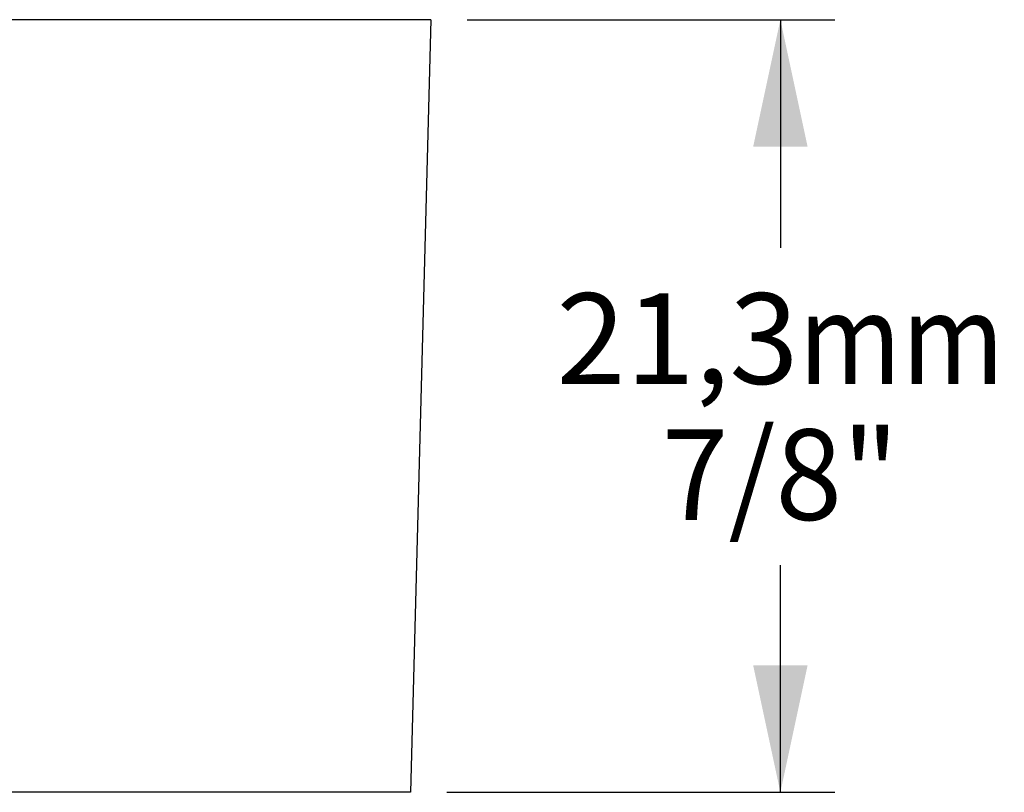
# Model space of a CAD drawing. Units: millimetres. Extents: x 0 to 297, y 0 to 210.
# Drawn here: x 112 to 139, y 47 to 68 of the extents above; entities that cross this region are included whole.
import ezdxf
from ezdxf.enums import TextEntityAlignment as Align

# ---------------------------------------------------------------- set-up
doc = ezdxf.new("R2010")
doc.units = ezdxf.units.MM
doc.header["$LTSCALE"] = 16.335
doc.layers.get('0').update_dxf_attribs({"linetype": 'CONTINUOUS'})
doc.layers.add('DTM_AXIS', color=7, linetype='CONTINUOUS')
doc.styles.get("Standard").update_dxf_attribs({"font": 'cgtime.ttf'})
doc.dimstyles.new('DIMSTYLE_1', dxfattribs={"dimtxt": 2.5, "dimasz": 3.5, "dimexe": 1.5, "dimexo": 1, "dimgap": 1.25, "dimtad": 0, "dimtih": 1, "dimtoh": 1, "dimdec": 3, "dimtxsty": 'Standard', "dimblk": '_FILLED', "dimblk1": '_FILLED', "dimblk2": '_FILLED', "dimcen": 0.09, "dimadec": 3, "dimazin": 2, "dimtfac": 1, "dimtdec": 3, "dimtofl": 0, "dimtmove": 0, "dimatfit": 3, "dimldrblk": '_FILLED', "dimfxl": 1, "dimtolj": 1, "dimarcsym": 0})

# ---------------------------------------------------------------- blocks, each defined once
blk = doc.blocks.new('_FILLED')
at = {"color": 0, "linetype": 'ByBlock'}
blk.add_solid([(0, 0), (-1, 0.2143), (-1, -0.2143)], dxfattribs=at)
blk = doc.blocks.new('*D4')
at = {"color": 2, "linetype": 'Continuous', "transparency": 16777216}
for p, q in [((124.301, 68.43), (134.435, 68.43)), ((132.935, 68.43), (132.935, 62.139)), ((132.935, 47.13), (132.935, 53.389)), ((123.743, 47.13), (134.435, 47.13))]:
    blk.add_line(p, q, dxfattribs=at)
at = {"color": 2, "linetype": 'Continuous', "transparency": 16777216, "xscale": 3.5, "yscale": 3.5, "zscale": 3.5}
for p, rotation in [((132.935, 68.43), 90), ((132.935, 47.13), 270)]:
    blk.add_blockref('_FILLED', p, dxfattribs=dict(at, rotation=rotation))
at = {"color": 2, "linetype": 'Continuous', "transparency": 16777216}
for s, p, p2 in [('21,3', (126.763, 58.389), (133.436, 58.389)), ('mm', (133.436, 58.389), (139.107, 58.389)), ('7/8"', (129.666, 54.639), (136.203, 54.639))]:
    blk.add_text(s, height=2.5, dxfattribs=at).set_placement(p, p2, align=Align.FIT)

msp = doc.modelspace()

# ---------------------------------------------------------------- linework, layer by layer
at = {"layer": 'DTM_AXIS', "color": 7, "linetype": 'Continuous'}
for p, q in [((123.3009, 68.43), (26.3631, 68.43)), ((123.3009, 68.43), (122.7431, 47.13)), ((122.7431, 47.13), (26.9209, 47.13))]:
    msp.add_line(p, q, dxfattribs=at)

# ---------------------------------------------------------------- dimensions: what is measured, and where the dimension line sits
at = {"color": 2, "linetype": 'Continuous'}
dim = msp.add_linear_dim(base=(132.9347, 68.43), p1=(122.7431, 47.13), p2=(123.3009, 68.43), angle=90, text='<>mm\\P7/8"', dimstyle='DIMSTYLE_1', dxfattribs=at)
dim.commit()
dim.dimension.update_dxf_attribs({"geometry": '*D4', "text_midpoint": (132.9347, 57.7637), "dimtype": 160})

doc.saveas('drawing.dxf')
